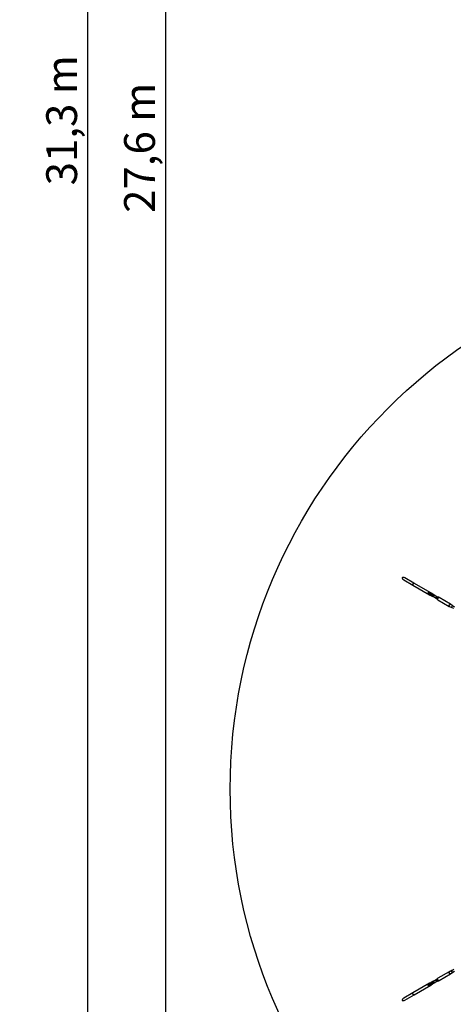
# Model space of a CAD drawing. Units: millimetres. Extents: x -4841 to 32217, y -3645 to 29965.
# Drawn here: x -4841 to 788, y 2747 to 15517 of the extents above; entities that cross this region are included whole.
import ezdxf

# ---------------------------------------------------------------- set-up
doc = ezdxf.new("R2010")
doc.units = ezdxf.units.MM
doc.layers.add('PV-10396', color=7, linetype='Continuous')
doc.styles.get("Standard").update_dxf_attribs({"font": 'arial.ttf'})
doc.dimstyles.new('Kopia ISO-25', dxfattribs={"dimtxt": 400, "dimasz": 200, "dimexe": 1.25, "dimexo": 0.625, "dimgap": 50, "dimtad": 1, "dimdec": 1, "dimlfac": 0.001, "dimtxsty": 'Standard', "dimblk": 'OBLIQUE', "dimcen": 2.5, "dimse1": 1, "dimse2": 1, "dimadec": 0, "dimazin": 0, "dimtfac": 1, "dimtdec": 1, "dimtmove": 0, "dimatfit": 3, "dimfxl": 1, "dimarcsym": 0})

# ---------------------------------------------------------------- blocks, each defined once
blk = doc.blocks.new('*U1')
at = {"layer": 'PV-10396'}
for p, q in [((-31395, -11789), (-31396, -11792)), ((-31396, -11792), (-31394, -11798)), ((-31393, -11785), (-31395, -11787)), ((-31395, -11787), (-31395, -11789)), ((-31394, -11798), (-31390, -11804)), ((-31390, -11783), (-31393, -11785)), ((-31386, -11783), (-31390, -11783)), ((-31390, -11804), (-31383, -11810)), ((-31382, -11782), (-31386, -11783)), ((-31383, -11810), (-31376, -11815)), ((-31371, -11785), (-31382, -11782)), ((-31376, -11815), (-31257, -11884)), ((-31361, -11789), (-31371, -11785)), ((-31244, -11857), (-31361, -11789)), ((-31258, -11868), (-31260, -11875)), ((-31260, -11874), (-31259, -11871)), ((-31260, -11875), (-31260, -11881)), ((-31259, -11871), (-31258, -11870)), ((-31254, -11862), (-31258, -11868)), ((-31257, -11867), (-31256, -11865)), ((-31256, -11865), (-31255, -11863)), ((-31249, -11858), (-31254, -11862)), ((-31253, -11861), (-31252, -11860)), ((-31252, -11860), (-31250, -11859)), ((-31244, -11857), (-31249, -11858)), ((-31248, -11858), (-31248, -11857)), ((-31248, -11857), (-31244, -11857)), ((-31025, -11984), (-31244, -11857)), ((-31261, -11877), (-31260, -11876)), ((-31260, -11880), (-31261, -11877)), ((-31260, -11882), (-31260, -11881)), ((-31260, -11881), (-31257, -11884)), ((-31257, -11884), (-31260, -11882)), ((-31257, -11884), (-31040, -12009)), ((-31064, -11988), (-31065, -11991)), ((-31065, -11991), (-31065, -11992)), ((-31065, -11992), (-31064, -11993)), ((-31060, -11979), (-31064, -11988)), ((-31064, -11988), (-31060, -11991)), ((-31064, -11993), (-31019, -12019)), ((-31058, -11977), (-31060, -11979)), ((-31060, -11979), (-31054, -11982)), ((-31054, -11982), (-31060, -11986)), ((-31060, -11986), (-31060, -11994)), ((-31060, -11994), (-31054, -11997)), ((-31057, -11976), (-31058, -11977)), ((-31055, -11975), (-31057, -11976)), ((-31055, -11975), (-31010, -12002)), ((-31052, -11976), (-31055, -11975)), ((-31054, -11982), (-31048, -11985)), ((-31051, -11982), (-31054, -11982)), ((-31048, -11993), (-31054, -11997)), ((-31054, -11997), (-31051, -11998)), ((-31007, -12002), (-31052, -11976)), ((-31045, -11986), (-31051, -11982)), ((-31051, -11998), (-31045, -11994)), ((-31049, -11997), (-31019, -12014)), ((-31048, -11985), (-31048, -11993)), ((-31045, -11986), (-31048, -11985)), ((-31048, -11993), (-31045, -11994)), ((-31045, -11994), (-31045, -11986)), ((-31045, -11988), (-31014, -12005)), ((-31030, -11985), (-31029, -11984)), ((-31029, -11984), (-31029, -11984)), ((-31025, -11984), (-31025, -11983)), ((-31023, -11985), (-31025, -11984)), ((-31025, -11984), (-31025, -11984)), ((-31025, -11984), (-31025, -11984)), ((-31021, -11986), (-31023, -11985)), ((-31020, -11987), (-31021, -11986)), ((-31019, -11989), (-31020, -11987)), ((-31018, -11990), (-31019, -11989)), ((-30987, -12007), (-31018, -11989)), ((-31017, -11991), (-31018, -11990)), ((-30990, -12006), (-31018, -11991)), ((-31017, -11993), (-31017, -11991)), ((-31016, -11994), (-31017, -11993)), ((-31016, -11996), (-31016, -11994)), ((-31016, -11997), (-31016, -11996)), ((-31012, -12002), (-31013, -12004)), ((-31013, -12004), (-31013, -12003)), ((-31013, -12003), (-31013, -12003)), ((-31012, -12002), (-31011, -12002)), ((-31011, -12002), (-31012, -12002)), ((-31011, -12002), (-31011, -12002)), ((-31010, -12002), (-31011, -12002)), ((-31010, -12002), (-31007, -12002)), ((-31007, -12002), (-31010, -12002)), ((-31010, -12002), (-31007, -12003)), ((-31007, -12002), (-31005, -12004)), ((-31004, -12004), (-31007, -12002)), ((-31007, -12003), (-31004, -12005)), ((-31005, -12004), (-31002, -12005)), ((-31002, -12005), (-31004, -12004)), ((-31042, -12007), (-31042, -12007)), ((-31042, -12007), (-31042, -12007)), ((-31041, -12008), (-31041, -12007)), ((-31041, -12008), (-31040, -12009)), ((-31041, -12008), (-31041, -12008)), ((-31040, -12009), (-31038, -12010)), ((-31038, -12010), (-31037, -12011)), ((-31037, -12011), (-31035, -12012)), ((-31035, -12012), (-31033, -12012)), ((-31033, -12012), (-31032, -12012)), ((-31020, -12017), (-31020, -12016)), ((-31019, -12016), (-31020, -12018)), ((-31020, -12017), (-31020, -12017)), ((-31019, -12019), (-31020, -12018)), ((-31020, -12018), (-31019, -12019)), ((-31019, -12014), (-31014, -12005)), ((-31014, -12005), (-31019, -12014)), ((-31019, -12014), (-31016, -12016)), ((-31019, -12014), (-31019, -12016)), ((-31019, -12019), (-31019, -12019)), ((-31019, -12019), (-31016, -12021)), ((-31019, -12019), (-31019, -12019)), ((-31016, -12016), (-31012, -12018)), ((-31016, -12021), (-31013, -12022)), ((-31013, -12004), (-31014, -12005)), ((-31014, -12005), (-31011, -12007)), ((-31013, -12022), (-31010, -12024)), ((-31012, -12018), (-31009, -12020)), ((-31011, -12007), (-31008, -12009)), ((-31010, -12024), (-31007, -12025)), ((-31009, -12020), (-31005, -12022)), ((-31008, -12009), (-31004, -12011)), ((-31007, -12025), (-31004, -12027)), ((-31005, -12022), (-31001, -12023)), ((-31004, -12005), (-31001, -12006)), ((-31004, -12011), (-31001, -12013)), ((-31004, -12027), (-31001, -12028)), ((-31000, -12006), (-31002, -12005)), ((-31002, -12005), (-31000, -12006)), ((-31001, -12006), (-30998, -12008)), ((-31001, -12013), (-30997, -12014)), ((-31001, -12023), (-30998, -12025)), ((-31001, -12028), (-30998, -12030)), ((-30997, -12007), (-31000, -12006)), ((-31000, -12006), (-30997, -12007)), ((-30998, -12008), (-30995, -12009)), ((-30998, -12025), (-30994, -12026)), ((-30998, -12030), (-30995, -12031)), ((-30995, -12008), (-30997, -12007)), ((-30997, -12007), (-30995, -12008)), ((-30997, -12014), (-30993, -12016)), ((-30993, -12009), (-30995, -12008)), ((-30995, -12008), (-30992, -12009)), ((-30995, -12009), (-30992, -12010)), ((-30995, -12031), (-30993, -12031)), ((-30993, -12007), (-30994, -12009)), ((-30994, -12008), (-30993, -12008)), ((-30994, -12009), (-30994, -12009)), ((-30994, -12026), (-30991, -12028)), ((-30991, -12007), (-30993, -12007)), ((-30993, -12008), (-30993, -12008)), ((-30991, -12010), (-30993, -12009)), ((-30993, -12016), (-30990, -12017)), ((-30993, -12031), (-30991, -12032)), ((-30992, -12007), (-30992, -12007)), ((-30992, -12007), (-30992, -12007)), ((-30992, -12009), (-30990, -12010)), ((-30992, -12010), (-30990, -12011)), ((-30990, -12006), (-30991, -12007)), ((-30989, -12011), (-30991, -12010)), ((-30991, -12028), (-30989, -12028)), ((-30991, -12032), (-30990, -12032)), ((-30990, -12006), (-30987, -12007)), ((-30988, -12008), (-30990, -12006)), ((-30987, -12007), (-30990, -12006)), ((-30990, -12010), (-30988, -12011)), ((-30990, -12011), (-30987, -12013)), ((-30990, -12017), (-30987, -12019)), ((-30990, -12032), (-30956, -12052)), ((-30987, -12011), (-30989, -12011)), ((-30987, -12009), (-30988, -12008)), ((-30988, -12011), (-30986, -12012)), ((-30986, -12008), (-30987, -12007)), ((-30986, -12008), (-30987, -12007)), ((-30985, -12010), (-30987, -12009)), ((-30986, -12012), (-30987, -12011)), ((-30987, -12013), (-30985, -12013)), ((-30987, -12019), (-30985, -12019)), ((-30984, -12009), (-30986, -12008)), ((-30983, -12010), (-30986, -12008)), ((-30986, -12011), (-30986, -12012)), ((-30985, -12012), (-30986, -12012)), ((-30986, -12012), (-30985, -12012)), ((-30984, -12011), (-30985, -12010)), ((-30985, -12012), (-30984, -12012)), ((-30985, -12013), (-30983, -12014)), ((-30982, -12011), (-30984, -12009)), ((-30983, -12011), (-30984, -12011)), ((-30984, -12012), (-30983, -12012)), ((-30981, -12011), (-30983, -12010)), ((-30983, -12012), (-30983, -12011)), ((-30983, -12012), (-30983, -12012)), ((-30983, -12014), (-30981, -12015)), ((-30980, -12012), (-30982, -12011)), ((-30980, -12012), (-30981, -12011)), ((-30981, -12015), (-30979, -12015)), ((-30979, -12013), (-30980, -12012)), ((-30978, -12013), (-30980, -12012)), ((-30946, -12034), (-30980, -12015)), ((-30978, -12014), (-30979, -12013)), ((-30979, -12015), (-30978, -12015)), ((-30977, -12014), (-30978, -12013)), ((-30978, -12014), (-30978, -12014)), ((-30978, -12015), (-30978, -12014)), ((-30978, -12015), (-30978, -12015)), ((-30976, -12015), (-30977, -12014)), ((-30976, -12016), (-30976, -12015)), ((-30975, -12017), (-30976, -12016)), ((-30975, -12018), (-30975, -12017)), ((-30955, -12043), (-30957, -12047)), ((-30957, -12047), (-30957, -12051)), ((-30957, -12051), (-30950, -12058)), ((-30952, -12038), (-30955, -12043)), ((-30949, -12035), (-30952, -12038)), ((-30948, -12047), (-30950, -12054)), ((-30950, -12054), (-30950, -12059)), ((-30950, -12059), (-30947, -12062)), ((-30945, -12034), (-30949, -12035)), ((-30944, -12041), (-30948, -12047)), ((-30947, -12062), (-30945, -12063)), ((-30946, -12062), (-30937, -12071)), ((-30937, -12037), (-30945, -12034)), ((-30939, -12037), (-30944, -12041)), ((-30939, -12060), (-30940, -12065)), ((-30940, -12065), (-30939, -12069)), ((-30935, -12037), (-30939, -12037)), ((-30937, -12054), (-30939, -12060)), ((-30939, -12069), (-30937, -12071)), ((-30934, -12049), (-30937, -12054)), ((-30937, -12061), (-30935, -12055)), ((-30937, -12066), (-30937, -12061)), ((-30937, -12070), (-30937, -12066)), ((-30934, -12072), (-30937, -12070)), ((-30937, -12071), (-30934, -12072)), ((-30932, -12038), (-30935, -12037)), ((-30935, -12055), (-30931, -12050)), ((-30930, -12045), (-30934, -12049)), ((-30934, -12072), (-30786, -12158)), ((-30922, -12041), (-30933, -12038)), ((-30931, -12050), (-30927, -12046)), ((-30926, -12042), (-30930, -12045)), ((-30927, -12046), (-30923, -12043)), ((-30922, -12041), (-30926, -12042)), ((-30923, -12043), (-30920, -12042)), ((-30920, -12042), (-30922, -12041)), ((-30917, -12044), (-30920, -12042)), ((-30768, -12129), (-30917, -12044)), ((-30779, -12132), (-30775, -12129)), ((-30777, -12133), (-30773, -12130)), ((-30775, -12129), (-30771, -12128)), ((-30773, -12130), (-30769, -12130)), ((-30771, -12128), (-30768, -12129)), ((-30769, -12130), (-30766, -12131)), ((-30766, -12131), (-30768, -12129)), ((-30759, -12138), (-30766, -12131)), ((-30789, -12152), (-30788, -12147)), ((-30788, -12156), (-30789, -12152)), ((-30788, -12147), (-30786, -12141)), ((-30786, -12158), (-30788, -12156)), ((-30786, -12141), (-30783, -12136)), ((-30786, -12148), (-30784, -12143)), ((-30786, -12153), (-30786, -12148)), ((-30786, -12157), (-30786, -12153)), ((-30783, -12159), (-30786, -12157)), ((-30786, -12158), (-30783, -12159)), ((-30784, -12143), (-30780, -12137)), ((-30783, -12136), (-30779, -12132)), ((-30783, -12159), (-30772, -12163)), ((-30780, -12137), (-30777, -12133)), ((-30772, -12163), (-30751, -12175)), ((-30739, -12150), (-30760, -12137)), ((-30754, -12167), (-30752, -12161)), ((-30754, -12172), (-30754, -12167)), ((-30751, -12175), (-30754, -12172)), ((-30752, -12161), (-30748, -12155)), ((-30751, -12175), (-30747, -12174)), ((-30750, -12171), (-30729, -12183)), ((-30748, -12155), (-30743, -12151)), ((-30747, -12174), (-30746, -12173)), ((-30743, -12151), (-30739, -12150)), ((-30714, -12168), (-30740, -12154)), ((-30736, -12152), (-30739, -12150)), ((-30736, -12156), (-30736, -12152)), ((-30936, -16984), (-30938, -16986)), ((-30937, -16987), (-30936, -16984)), ((-30934, -16982), (-30936, -16984)), ((-30785, -16896), (-30934, -16982)), ((-30917, -17012), (-30769, -16926)), ((-30789, -16902), (-30788, -16898)), ((-30789, -16907), (-30789, -16902)), ((-30787, -16912), (-30789, -16907)), ((-30788, -16898), (-30785, -16896)), ((-30784, -16918), (-30787, -16912)), ((-30786, -16901), (-30785, -16897)), ((-30786, -16905), (-30786, -16901)), ((-30784, -16911), (-30786, -16905)), ((-30785, -16897), (-30783, -16895)), ((-30783, -16895), (-30785, -16896)), ((-30781, -16916), (-30784, -16911)), ((-30780, -16922), (-30784, -16918)), ((-30773, -16892), (-30783, -16895)), ((-30778, -16921), (-30781, -16916)), ((-30776, -16926), (-30780, -16922)), ((-30774, -16924), (-30778, -16921)), ((-30772, -16927), (-30776, -16926)), ((-30753, -16881), (-30774, -16893)), ((-30770, -16925), (-30774, -16924)), ((-30769, -16926), (-30772, -16927)), ((-30767, -16924), (-30770, -16925)), ((-30769, -16926), (-30767, -16924)), ((-30767, -16924), (-30758, -16916)), ((-30758, -16916), (-30737, -16904)), ((-30754, -16885), (-30753, -16881)), ((-30753, -16891), (-30754, -16885)), ((-30749, -16880), (-30753, -16881)), ((-30750, -16898), (-30753, -16891)), ((-30724, -16869), (-30750, -16884)), ((-30745, -16903), (-30750, -16898)), ((-30746, -16882), (-30749, -16880)), ((-30741, -16905), (-30745, -16903)), ((-30737, -16904), (-30741, -16905)), ((-30740, -16901), (-30719, -16889)), ((-30737, -16904), (-30736, -16900)), ((-30736, -16900), (-30736, -16899)), ((-31040, -17046), (-31259, -17172)), ((-31242, -17197), (-31025, -17072)), ((-31062, -17068), (-31017, -17042)), ((-31060, -17066), (-31062, -17068)), ((-31062, -17068), (-31062, -17069)), ((-31062, -17069), (-31062, -17071)), ((-31062, -17071), (-31061, -17074)), ((-31061, -17074), (-31056, -17071)), ((-31061, -17074), (-31055, -17082)), ((-31014, -17039), (-31060, -17066)), ((-31056, -17070), (-31050, -17066)), ((-31054, -17067), (-31056, -17070)), ((-31056, -17070), (-31055, -17077)), ((-31055, -17077), (-31048, -17081)), ((-31055, -17082), (-31051, -17079)), ((-31055, -17082), (-31054, -17084)), ((-31048, -17064), (-31054, -17067)), ((-31054, -17084), (-31052, -17085)), ((-31052, -17085), (-31051, -17084)), ((-31051, -17084), (-31005, -17058)), ((-31048, -17064), (-31050, -17066)), ((-31050, -17066), (-31043, -17070)), ((-31041, -17068), (-31048, -17064)), ((-31048, -17081), (-31042, -17077)), ((-31046, -17065), (-31016, -17048)), ((-31043, -17070), (-31041, -17068)), ((-31043, -17070), (-31042, -17077)), ((-31042, -17077), (-31040, -17075)), ((-31041, -17050), (-31041, -17050)), ((-31041, -17050), (-31041, -17050)), ((-31040, -17075), (-31041, -17068)), ((-31038, -17044), (-31040, -17045)), ((-31040, -17045), (-31040, -17046)), ((-31039, -17045), (-31040, -17046)), ((-31040, -17046), (-31040, -17046)), ((-31040, -17073), (-31010, -17056)), ((-31036, -17044), (-31038, -17044)), ((-31034, -17043), (-31036, -17044)), ((-31032, -17043), (-31034, -17043)), ((-31000, -17025), (-31032, -17043)), ((-31031, -17043), (-31032, -17043)), ((-31029, -17043), (-31031, -17043)), ((-31002, -17027), (-31030, -17043)), ((-31028, -17043), (-31029, -17043)), ((-31026, -17044), (-31028, -17043)), ((-31028, -17073), (-31027, -17072)), ((-31028, -17073), (-31028, -17073)), ((-31027, -17072), (-31025, -17071)), ((-31027, -17071), (-31027, -17071)), ((-31027, -17071), (-31027, -17071)), ((-31025, -17044), (-31026, -17044)), ((-31024, -17045), (-31025, -17044)), ((-31025, -17071), (-31023, -17070)), ((-31023, -17070), (-31022, -17070)), ((-31022, -17070), (-31020, -17068)), ((-31020, -17068), (-31019, -17067)), ((-31019, -17067), (-31018, -17066)), ((-31017, -17042), (-31014, -17039)), ((-31014, -17039), (-31017, -17042)), ((-31017, -17042), (-31014, -17040)), ((-31017, -17042), (-31017, -17043)), ((-31017, -17043), (-31017, -17043)), ((-31017, -17043), (-31017, -17043)), ((-31017, -17043), (-31017, -17044)), ((-31017, -17044), (-31016, -17046)), ((-31017, -17046), (-31017, -17045)), ((-31017, -17045), (-31017, -17045)), ((-31016, -17046), (-31016, -17048)), ((-31016, -17048), (-31012, -17046)), ((-31010, -17056), (-31016, -17048)), ((-31016, -17048), (-31010, -17056)), ((-31014, -17039), (-31012, -17038)), ((-31012, -17038), (-31014, -17039)), ((-31014, -17040), (-31011, -17038)), ((-31010, -17037), (-31012, -17038)), ((-31012, -17038), (-31010, -17037)), ((-31012, -17046), (-31009, -17044)), ((-31011, -17038), (-31008, -17037)), ((-31008, -17035), (-31010, -17037)), ((-31010, -17037), (-31008, -17035)), ((-31010, -17056), (-31007, -17054)), ((-31010, -17056), (-31009, -17057)), ((-31009, -17044), (-31006, -17041)), ((-31008, -17058), (-31009, -17057)), ((-31009, -17057), (-31008, -17058)), ((-31005, -17034), (-31008, -17035)), ((-31008, -17035), (-31005, -17034)), ((-31008, -17037), (-31006, -17035)), ((-31008, -17058), (-31008, -17058)), ((-31008, -17058), (-31006, -17058)), ((-31007, -17054), (-31003, -17052)), ((-31007, -17058), (-31007, -17058)), ((-31007, -17058), (-31007, -17058)), ((-31006, -17035), (-31003, -17033)), ((-31006, -17041), (-31002, -17039)), ((-31006, -17058), (-31005, -17058)), ((-31003, -17032), (-31005, -17034)), ((-31005, -17034), (-31003, -17032)), ((-31005, -17058), (-31003, -17057)), ((-31002, -17027), (-31003, -17028)), ((-31003, -17029), (-31003, -17028)), ((-31003, -17028), (-31003, -17030)), ((-31003, -17029), (-31003, -17029)), ((-31003, -17031), (-31003, -17030)), ((-31003, -17030), (-31002, -17031)), ((-31003, -17032), (-31001, -17030)), ((-31003, -17031), (-31003, -17031)), ((-31001, -17031), (-31003, -17032)), ((-31003, -17033), (-31000, -17031)), ((-31003, -17052), (-31000, -17050)), ((-31003, -17057), (-31000, -17055)), ((-31002, -17027), (-31000, -17025)), ((-31000, -17025), (-31002, -17027)), ((-31000, -17026), (-31002, -17027)), ((-31002, -17031), (-31002, -17031)), ((-31002, -17039), (-30999, -17037)), ((-31000, -17029), (-31001, -17031)), ((-31001, -17030), (-30999, -17029)), ((-30999, -17024), (-31000, -17025)), ((-30999, -17024), (-31000, -17025)), ((-30999, -17025), (-31000, -17026)), ((-30998, -17028), (-31000, -17029)), ((-31000, -17031), (-30998, -17029)), ((-31000, -17050), (-30997, -17047)), ((-31000, -17055), (-30997, -17053)), ((-30997, -17023), (-30999, -17024)), ((-30996, -17023), (-30999, -17024)), ((-30997, -17024), (-30999, -17025)), ((-30999, -17029), (-30997, -17028)), ((-30999, -17037), (-30996, -17035)), ((-30997, -17027), (-30998, -17028)), ((-30998, -17029), (-30996, -17027)), ((-30995, -17022), (-30997, -17023)), ((-30996, -17024), (-30997, -17024)), ((-30996, -17026), (-30997, -17027)), ((-30997, -17028), (-30996, -17026)), ((-30997, -17047), (-30993, -17045)), ((-30997, -17053), (-30994, -17051)), ((-30994, -17022), (-30996, -17023)), ((-30995, -17024), (-30996, -17024)), ((-30995, -17025), (-30996, -17026)), ((-30996, -17026), (-30995, -17025)), ((-30996, -17026), (-30996, -17026)), ((-30996, -17027), (-30994, -17026)), ((-30996, -17035), (-30993, -17032)), ((-30993, -17021), (-30995, -17022)), ((-30995, -17025), (-30994, -17024)), ((-30994, -17024), (-30995, -17024)), ((-30995, -17025), (-30995, -17025)), ((-30992, -17021), (-30994, -17022)), ((-30994, -17024), (-30994, -17024)), ((-30994, -17026), (-30992, -17024)), ((-30994, -17051), (-30992, -17049)), ((-30991, -17021), (-30993, -17021)), ((-30993, -17032), (-30990, -17030)), ((-30993, -17045), (-30990, -17043)), ((-30991, -17020), (-30992, -17021)), ((-30992, -17024), (-30991, -17023)), ((-30992, -17049), (-30989, -17047)), ((-30990, -17020), (-30991, -17021)), ((-30989, -17020), (-30991, -17020)), ((-30991, -17023), (-30990, -17022)), ((-30956, -17003), (-30990, -17022)), ((-30990, -17020), (-30990, -17020)), ((-30989, -17021), (-30990, -17020)), ((-30990, -17022), (-30989, -17021)), ((-30990, -17030), (-30989, -17029)), ((-30990, -17043), (-30987, -17041)), ((-30988, -17019), (-30989, -17020)), ((-30989, -17021), (-30989, -17021)), ((-30989, -17047), (-30986, -17045)), ((-30987, -17019), (-30988, -17019)), ((-30986, -17020), (-30987, -17019)), ((-30987, -17041), (-30985, -17038)), ((-30985, -17020), (-30986, -17020)), ((-30986, -17045), (-30984, -17044)), ((-30985, -17038), (-30983, -17037)), ((-30984, -17044), (-30982, -17042)), ((-30982, -17042), (-30980, -17040)), ((-30980, -17040), (-30946, -17020)), ((-30980, -17040), (-30980, -17040)), ((-30956, -17002), (-30957, -17005)), ((-30957, -17005), (-30956, -17010)), ((-30949, -16996), (-30956, -17002)), ((-30956, -17010), (-30954, -17015)), ((-30954, -17015), (-30950, -17019)), ((-30949, -16994), (-30950, -16998)), ((-30950, -16998), (-30949, -17004)), ((-30950, -17019), (-30947, -17021)), ((-30946, -16992), (-30949, -16994)), ((-30949, -17004), (-30946, -17011)), ((-30938, -16986), (-30947, -16993)), ((-30947, -17021), (-30938, -17018)), ((-30946, -17011), (-30941, -17016)), ((-30941, -17016), (-30937, -17018)), ((-30938, -16986), (-30940, -16989)), ((-30940, -16989), (-30939, -16994)), ((-30939, -16994), (-30937, -16999)), ((-30937, -16992), (-30937, -16987)), ((-30935, -16998), (-30937, -16992)), ((-30937, -16999), (-30934, -17005)), ((-30937, -17018), (-30933, -17017)), ((-30932, -17003), (-30935, -16998)), ((-30934, -17005), (-30931, -17009)), ((-30933, -17016), (-30920, -17013)), ((-30933, -17017), (-30931, -17016)), ((-30928, -17008), (-30932, -17003)), ((-30931, -17009), (-30927, -17012)), ((-30924, -17011), (-30928, -17008)), ((-30927, -17012), (-30923, -17014)), ((-30921, -17013), (-30924, -17011)), ((-30923, -17014), (-30920, -17013)), ((-30917, -17012), (-30921, -17013)), ((-30920, -17013), (-30917, -17012)), ((-31376, -17239), (-31385, -17246)), ((-31259, -17172), (-31376, -17239)), ((-31361, -17265), (-31242, -17197)), ((-31259, -17172), (-31261, -17177)), ((-31261, -17177), (-31259, -17183)), ((-31260, -17176), (-31259, -17172)), ((-31260, -17176), (-31260, -17176)), ((-31260, -17181), (-31260, -17178)), ((-31260, -17182), (-31260, -17181)), ((-31259, -17183), (-31256, -17190)), ((-31258, -17187), (-31259, -17185)), ((-31257, -17189), (-31258, -17187)), ((-31256, -17190), (-31251, -17195)), ((-31254, -17193), (-31255, -17191)), ((-31252, -17194), (-31254, -17193)), ((-31251, -17195), (-31246, -17198)), ((-31250, -17197), (-31250, -17196)), ((-31247, -17197), (-31250, -17197)), ((-31246, -17198), (-31242, -17197)), ((-31245, -17198), (-31246, -17198)), ((-31242, -17197), (-31245, -17198)), ((-31395, -17262), (-31396, -17265)), ((-31396, -17265), (-31395, -17268)), ((-31394, -17258), (-31395, -17262)), ((-31395, -17268), (-31393, -17269)), ((-31392, -17254), (-31394, -17258)), ((-31393, -17269), (-31391, -17271)), ((-31385, -17246), (-31392, -17254)), ((-31391, -17271), (-31385, -17272)), ((-31385, -17272), (-31378, -17272)), ((-31378, -17272), (-31369, -17269)), ((-31369, -17269), (-31361, -17265))]:
    blk.add_line(p, q, dxfattribs=at)
blk = doc.blocks.new('_Oblique')
at = {"color": 0, "linetype": 'ByBlock', "lineweight": -2}
blk.add_line((-0.5, -0.5), (0.5, 0.5), dxfattribs=at)
blk = doc.blocks.new('*D7')
at = {"color": 0, "lineweight": -2}
blk.add_line((-2942, 59), (-2942, 27652), dxfattribs=at)
at = {"layer": 'Defpoints', "color": 0}
for p in [(-2942, 27652), (29326, 27652), (4875, 59)]:
    blk.add_point(p, dxfattribs=at)
at = {"color": 0, "lineweight": -2, "xscale": 200, "yscale": 200, "zscale": 200}
for p, rotation in [((-2942, 27652), 90), ((-2942, 59), 270)]:
    blk.add_blockref('_Oblique', p, dxfattribs=dict(at, rotation=rotation))
at = {"color": 0, "insert": (-3233, 13855), "char_height": 400, "attachment_point": 5, "rotation": 90}
blk.add_mtext('27,6 m', dxfattribs=at)
blk = doc.blocks.new('*D8')
at = {"color": 0, "lineweight": -2}
blk.add_line((-3954, -1441), (-3954, 29865), dxfattribs=at)
at = {"layer": 'Defpoints', "color": 0}
for p in [(-3954, 29865), (29385, 29865), (4872, -1441)]:
    blk.add_point(p, dxfattribs=at)
at = {"color": 0, "lineweight": -2, "xscale": 200, "yscale": 200, "zscale": 200}
for p, rotation in [((-3954, 29865), 90), ((-3954, -1441), 270)]:
    blk.add_blockref('_Oblique', p, dxfattribs=dict(at, rotation=rotation))
at = {"color": 0, "insert": (-4244, 14212), "char_height": 400, "attachment_point": 5, "rotation": 90}
blk.add_mtext('31,3 m', dxfattribs=at)
blk = doc.blocks.new('*D9')
at = {"color": 0, "lineweight": -2}
blk.add_line((125, -2383), (30095, -2383), dxfattribs=at)
at = {"layer": 'Defpoints', "color": 0}
for p in [(30095, 27211), (125, 8276), (30095, -2383)]:
    blk.add_point(p, dxfattribs=at)
at = {"color": 0, "lineweight": -2, "xscale": 200, "yscale": 200, "zscale": 200, "rotation": 180}
blk.add_blockref('_Oblique', (125, -2383), dxfattribs=at)
at = {"color": 0, "lineweight": -2, "xscale": 200, "yscale": 200, "zscale": 200}
blk.add_blockref('_Oblique', (30095, -2383), dxfattribs=at)
at = {"color": 0, "insert": (15110, -2129), "char_height": 400, "attachment_point": 5}
blk.add_mtext('30 m', dxfattribs=at)
blk = doc.blocks.new('*D10')
at = {"color": 0, "lineweight": -2}
blk.add_line((-2108, -3339), (32117, -3339), dxfattribs=at)
at = {"layer": 'Defpoints', "color": 0}
for p in [(32117, 27865), (-2108, 5539), (32117, -3339)]:
    blk.add_point(p, dxfattribs=at)
at = {"color": 0, "lineweight": -2, "xscale": 200, "yscale": 200, "zscale": 200, "rotation": 180}
blk.add_blockref('_Oblique', (-2108, -3339), dxfattribs=at)
at = {"color": 0, "lineweight": -2, "xscale": 200, "yscale": 200, "zscale": 200}
blk.add_blockref('_Oblique', (32117, -3339), dxfattribs=at)
at = {"color": 0, "insert": (15005, -3049), "char_height": 400, "attachment_point": 5}
blk.add_mtext('34,2 m', dxfattribs=at)

msp = doc.modelspace()

# ---------------------------------------------------------------- linework, layer by layer
msp.add_circle((4872.41, 5538.96), 6980.45)

# ---------------------------------------------------------------- block references
at = {"layer": 'PV-10396'}
msp.add_blockref('*U1', (31520.78, 20066.38), dxfattribs=at)

# ---------------------------------------------------------------- dimensions: what is measured, and where the dimension line sits
for base, p1, p2, picture, middle in [((-3953.75, 29865.22), (4872.41, -1441.49), (29385.13, 29865.22), '*D8', (-4244.13, 14211.87)), ((-2942.12, 27651.95), (4874.76, 58.89), (29325.57, 27651.95), '*D7', (-3232.51, 13855.42))]:
    dim = msp.add_linear_dim(base=base, p1=p1, p2=p2, angle=90, dimstyle='Kopia ISO-25', override={"dimpost": ' m'})
    dim.commit()
    dim.dimension.update_dxf_attribs({"geometry": picture, "text_midpoint": middle})
for base, p1, p2, picture, middle in [((32117.18, -3339.27), (-2108.04, 5538.96), (32117.18, 27865.22), '*D10', (15004.57, -3048.89)), ((30094.85, -2383.15), (125.26, 8275.7), (30094.85, 27211.38), '*D9', (15110.06, -2128.78))]:
    dim = msp.add_linear_dim(base=base, p1=p1, p2=p2, dimstyle='Kopia ISO-25', override={"dimpost": ' m'})
    dim.commit()
    dim.dimension.update_dxf_attribs({"geometry": picture, "text_midpoint": middle})

doc.saveas('drawing.dxf')
